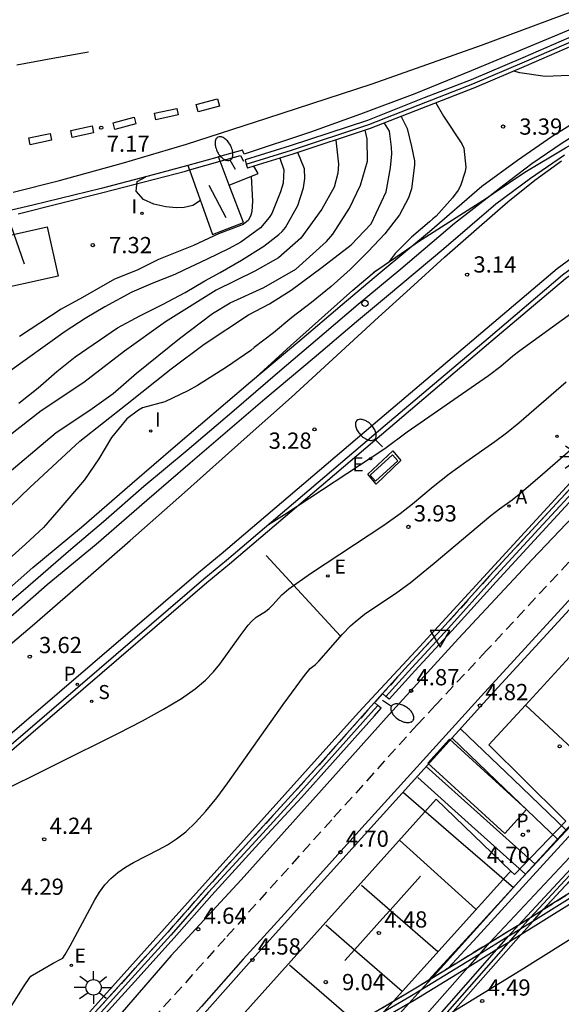
# Model space of a CAD drawing. Units: millimetres. Extents: x 583443 to 583796, y 4796039 to 4796291.
# Drawn here: x 583655 to 583680, y 4796099 to 4796145 of the extents above; entities that cross this region are included whole.
import ezdxf

# ---------------------------------------------------------------- set-up
doc = ezdxf.new("R2010")
doc.units = ezdxf.units.MM
doc.linetypes.add('TRAZOS_NORMALES', pattern=[0.75, 0.5, -0.25])
for name, color, linetype in [('020104', 34, 'Continuous'), ('020204', 9, 'Continuous'), ('020308', 9, 'Continuous'), ('060106', 9, 'BARANDILLA'), ('060108', 9, 'Continuous'), ('060111', 9, 'Continuous'), ('060112', 1, 'TRAZOS_NORMALES'), ('060113', 4, 'Continuous'), ('060119', 9, 'Continuous'), ('060124', 9, 'Continuous'), ('060125', 1, 'Continuous'), ('070105', 6, 'Continuous'), ('070117', 9, 'Continuous'), ('080135', 9, 'TRAZOS_NORMALES'), ('090103', 9, 'Continuous'), ('090109', 9, 'Continuous'), ('100105', 3, 'Continuous'), ('100116', 71, 'Continuous'), ('100118', 9, 'Continuous'), ('200205', 4, 'Continuous'), ('200305', 4, 'Continuous'), ('210201', 9, 'Continuous'), ('210204', 9, 'Continuous'), ('210205', 4, 'Continuous'), ('210301', 9, 'Continuous'), ('210304', 9, 'Continuous'), ('210305', 4, 'Continuous'), ('220101', 1, 'Continuous'), ('220205', 1, 'Continuous'), ('220207', 9, 'Continuous'), ('220305', 1, 'Continuous'), ('220307', 9, 'Continuous'), ('250202', 9, 'Continuous'), ('250206', 9, 'Continuous'), ('260101', 9, 'Continuous'), ('260202', 9, 'Continuous'), ('260205', 9, 'Continuous'), ('270204', 9, 'Continuous'), ('270304', 9, 'Continuous')]:
    doc.layers.add(name, color=color, linetype=linetype)
doc.layers.add('020105', color=24, linetype='Continuous', lineweight=30)
doc.styles.add('ARIAL', font='ARIAL.TTF', dxfattribs={"height": 1})
doc.styles.add('ROMANS', font='romans__.ttf', dxfattribs={"height": 1})
doc.linetypes.add('BARANDILLA', pattern='A,1,[201,DONOSTI.shx,S=0.1,R=0,X=0,Y=0],1', length=2)

# ---------------------------------------------------------------- blocks, each defined once
blk = doc.blocks.new('REIND')
blk.add_circle((0, 0), 0.055)
blk = doc.blocks.new('ABAS')
blk.add_circle((0, 0), 0.055)
blk = doc.blocks.new('REGALU')
blk.add_circle((0, 0), 0.055)
blk = doc.blocks.new('SANEA')
blk.add_circle((0, 0), 0.055)
blk = doc.blocks.new('PLUVI3')
blk.add_circle((0, 0), 0.055)
blk = doc.blocks.new('SETRA')
at = {"linetype": 'Continuous'}
blk.add_lwpolyline([(0.451, 0.26), (-0.45, 0.26), (-0.001, -0.52)], close=True, dxfattribs=at)
blk = doc.blocks.new('HUEPIV')
blk.add_circle((0, 0), 0.145)
blk = doc.blocks.new('FAREDI')
blk.add_line((0, 0), (0.5, 0))
blk.add_lwpolyline([(0.5, 0, 0.159986), (0.538, -0.117, 0.106322), (0.675, -0.238, 0.071006), (0.858, -0.309, 0.057309), (1.099, -0.337, 0.057309), (1.339, -0.309, 0.071006), (1.522, -0.238, 0.106322), (1.659, -0.117, 0.159986), (1.697, 0, 0.159986), (1.659, 0.117, 0.106322), (1.522, 0.238, 0.071006), (1.339, 0.309, 0.057309), (1.099, 0.337, 0.057309), (0.858, 0.309, 0.071006), (0.675, 0.238, 0.106322), (0.538, 0.117, 0.159986)], format="xyb", close=True)
blk = doc.blocks.new('COTAPU')
blk.add_circle((0, 0), 0.075)
blk = doc.blocks.new('REGELE')
blk.add_circle((0, 0), 0.055)
blk = doc.blocks.new('FAROLA')
for p, q in [((-0.63, 0.51), (-0.255, 0.245)), ((0, 0.355), (0, 0.755)), ((0.605, 0.49), (0.276, 0.223)), ((-0.355, 0), (-0.895, 0)), ((0.355, 0), (0.855, 0)), ((-0.65, -0.52), (-0.255, -0.24)), ((0, -0.355), (0, -0.755)), ((0.585, -0.52), (0.256, -0.246))]:
    blk.add_line(p, q)
blk.add_circle((0, 0), 0.355)
blk = doc.blocks.new('PLUVI1')
blk.add_circle((0, 0), 0.055)

msp = doc.modelspace()

# ---------------------------------------------------------------- linework, layer by layer
at = {"layer": '020104', "flags": 128}
for points, elevation in [([(583693.528, 4796149.067), (583693.203, 4796148.617), (583692.441, 4796147.784), (583692.082, 4796147.477), (583691.716, 4796147.203), (583690.796, 4796146.574), (583690.397, 4796146.318), (583688.348, 4796145.182), (583687.295, 4796144.631), (583686.243, 4796144.19), (583685.192, 4796143.782), (583684.073, 4796143.392), (583681.422, 4796142.568), (583680.321, 4796142.254), (583680.093, 4796142.223), (583678.987, 4796142.187), (583677.826, 4796142.355), (583677.54, 4796142.435)], 3.5), ([(583673.935, 4796140.968), (583674.299, 4796140.345), (583675.141, 4796139.069), (583675.231, 4796138.865), (583675.329, 4796137.995), (583675.293, 4796137.793), (583675.081, 4796137.13), (583674.969, 4796136.937), (583674.711, 4796136.578), (583673.957, 4796135.736), (583673.795, 4796135.612), (583673.65, 4796135.47), (583672.814, 4796134.765), (583672.062, 4796134.007), (583671.788, 4796133.632)], 3.5), ([(583672.341, 4796140.341), (583672.621, 4796139.786), (583672.821, 4796138.948), (583672.955, 4796138.289), (583672.961, 4796138.086), (583672.819, 4796137), (583672.678, 4796136.572), (583672.254, 4796135.784), (583671.576, 4796134.916), (583670.814, 4796134.1), (583669.985, 4796133.268), (583669.107, 4796132.487), (583668.194, 4796131.74), (583667.29, 4796131.044), (583666.437, 4796130.338), (583665.551, 4796129.667), (583665.389, 4796129.526), (583664.274, 4796128.748), (583662.921, 4796127.906), (583662.479, 4796127.659), (583661.426, 4796127.158), (583660.393, 4796126.877), (583660.206, 4796126.761), (583659.67, 4796126.364), (583658.958, 4796125.513), (583658.363, 4796124.526), (583657.7, 4796123.556), (583656.526, 4796122.163), (583655.806, 4796121.348), (583654.986, 4796120.583), (583652.672, 4796118.522)], 4), ([(583653.46, 4796121.541), (583655.178, 4796123.196), (583657.485, 4796125.341), (583659.68, 4796127.066), (583661.705, 4796128.683), (583663.235, 4796129.818), (583665.281, 4796131.174), (583666.25, 4796131.683), (583667.254, 4796132.311), (583668.689, 4796133.367), (583670.023, 4796134.399), (583670.947, 4796135.374), (583671.65, 4796136.849), (583671.843, 4796137.959), (583671.902, 4796138.617), (583671.893, 4796138.92), (583671.798, 4796139.664), (583671.564, 4796140.033)], 4.5), ([(583669.312, 4796139.248), (583669.446, 4796138.127), (583669.415, 4796137.722), (583669.246, 4796137.067), (583668.676, 4796136.054), (583667.709, 4796134.708), (583666.675, 4796133.808), (583665.579, 4796133.19), (583663.783, 4796132.307), (583661.453, 4796130.85), (583659.561, 4796129.492), (583657.678, 4796128.046), (583655.703, 4796126.74), (583649.493, 4796121.899)], 5.5), ([(583654.676, 4796127.089), (583655.563, 4796127.803), (583656.425, 4796128.559), (583657.277, 4796129.239), (583659.235, 4796130.57), (583660.264, 4796131.13), (583661.317, 4796131.647), (583662.353, 4796132.198), (583663.263, 4796132.743), (583663.968, 4796133.121), (583664.963, 4796133.698), (583665.992, 4796134.342), (583666.691, 4796134.881), (583666.836, 4796135.023), (583666.999, 4796135.214), (583667.57, 4796136.219), (583667.825, 4796137.042), (583667.882, 4796137.463), (583667.879, 4796137.91), (583667.566, 4796138.672)], 6), ([(583666.738, 4796138.412), (583666.914, 4796137.873), (583666.88, 4796137.249), (583666.765, 4796136.854), (583666.363, 4796135.856), (583666.243, 4796135.672), (583665.832, 4796135.188), (583664.937, 4796134.525), (583664.359, 4796134.221), (583663.374, 4796133.737), (583662.296, 4796133.228), (583661.88, 4796133.04), (583660.863, 4796132.64), (583659.895, 4796132.215), (583658.646, 4796131.548), (583657.745, 4796131.004), (583656.818, 4796130.409), (583654.143, 4796128.488)], 6.5), ([(583665.406, 4796137.574), (583665.467, 4796136.429), (583665.437, 4796135.952), (583665.391, 4796135.769), (583665.283, 4796135.538), (583665.039, 4796135.342), (583663.893, 4796134.919), (583662.747, 4796134.378), (583661.127, 4796133.733), (583660.134, 4796133.24), (583659.09, 4796132.824), (583657.62, 4796131.967), (583656.634, 4796131.432), (583654.702, 4796130.176)], 7), ([(583665.632, 4796128.29), (583667.218, 4796129.743), (583670.105, 4796132.304), (583671.199, 4796133.228)], 3.5), ([(583680.23, 4796131.247), (583677.825, 4796129.515), (583677.499, 4796129.259), (583676.94, 4796128.781), (583676.375, 4796128.351), (583672.613, 4796125.746), (583671.581, 4796124.978), (583666.946, 4796121.94), (583666.202, 4796121.465), (583666.19, 4796121.466), (583666.237, 4796121.517)], 3.5), ([(583653.443, 4796108.956), (583659.283, 4796111.846), (583660.381, 4796112.415), (583661.36, 4796112.953), (583662.183, 4796113.449), (583662.823, 4796113.897), (583663.305, 4796114.303), (583663.67, 4796114.678), (583663.955, 4796115.032), (583664.894, 4796116.348), (583665.272, 4796116.839), (583665.419, 4796117.007), (583665.645, 4796117.212), (583666.069, 4796117.475), (583666.234, 4796117.601), (583666.398, 4796117.759), (583666.825, 4796118.234), (583667.148, 4796118.512), (583668.148, 4796119.216), (583671.543, 4796121.458), (583672.29, 4796121.991), (583672.864, 4796122.439), (583673.819, 4796123.239), (583674.548, 4796123.822), (583675.325, 4796124.384), (583676.664, 4796125.314), (583677.212, 4796125.725), (583677.773, 4796126.184), (583679.963, 4796128.074)], 4), ([(583654.321, 4796099.219), (583654.916, 4796100.176), (583655.177, 4796100.556), (583655.233, 4796100.618), (583655.298, 4796100.661), (583656.254, 4796101.22), (583656.62, 4796101.402), (583656.702, 4796101.46), (583656.817, 4796101.623), (583657.041, 4796102.018), (583658.178, 4796104.141), (583658.403, 4796104.5), (583658.651, 4796104.835), (583658.931, 4796105.141), (583659.248, 4796105.412), (583659.596, 4796105.653), (583659.967, 4796105.872), (583661.146, 4796106.471), (583661.549, 4796106.693), (583661.962, 4796106.959), (583662.392, 4796107.292), (583662.843, 4796107.716), (583663.319, 4796108.244), (583663.817, 4796108.861), (583664.331, 4796109.546), (583666.889, 4796113.165), (583667.869, 4796114.518), (583668.13, 4796114.836), (583668.376, 4796115.019), (583668.54, 4796115.18), (583669.632, 4796116.426), (583670.003, 4796116.81), (583670.205, 4796116.994), (583670.649, 4796117.341), (583672.145, 4796118.348), (583672.748, 4796118.793), (583673.859, 4796119.695), (583676.484, 4796121.897), (583676.888, 4796122.217), (583677.46, 4796122.626), (583677.797, 4796122.891), (583678.75, 4796123.703), (583682.545, 4796127.011)], 4.5)]:
    msp.add_lwpolyline(points, dxfattribs=dict(at, elevation=elevation))
at = {"layer": '020105', "flags": 128}
for points, elevation in [([(583645.971, 4796117.653), (583646.484, 4796117.997), (583648.218, 4796119.315), (583650.1, 4796120.647), (583652.399, 4796122.505), (583653.711, 4796123.483), (583656.394, 4796125.732), (583657.948, 4796126.773), (583659.038, 4796127.543), (583660.113, 4796128.473), (583662.092, 4796130.075), (583663.626, 4796131.235), (583664.442, 4796131.721), (583665.991, 4796132.442), (583667.474, 4796133.283), (583668.883, 4796134.563), (583669.183, 4796134.905), (583669.945, 4796136.096), (583670.466, 4796137.161), (583670.781, 4796138.266), (583670.761, 4796139.303), (583670.682, 4796139.7)], 5), ([(583663.064, 4796136.457), (583662.713, 4796136.227), (583662.307, 4796136.131), (583661.936, 4796136.111), (583661.464, 4796136.168), (583660.918, 4796136.285), (583660.431, 4796136.494), (583660.099, 4796136.887), (583660.147, 4796137.333), (583660.537, 4796137.548)], 7.5)]:
    msp.add_lwpolyline(points, dxfattribs=dict(at, elevation=elevation))
at = {"layer": '060106'}
for points in [[(583665.183, 4796138.137, 8.501), (583667.278, 4796138.782, 8.562), (583670.845, 4796139.958, 8.614), (583673.48, 4796141, 8.661), (583675.652, 4796141.843, 8.734), (583678.034, 4796142.857, 8.856), (583680.524, 4796143.934, 8.998), (583685.616, 4796146.024, 9.246), (583689.913, 4796147.791, 9.377), (583692.729, 4796148.933, 9.539), (583694.883, 4796149.865, 9.645), (583696.48, 4796150.572, 9.773), (583697.704, 4796151.175, 9.861), (583699.145, 4796151.941, 9.907), (583699.979, 4796152.38, 9.923)], [(583690.643, 4796134.134, 10.146), (583689.729, 4796133.139, 10.123), (583688.293, 4796131.599, 10.076), (583686.864, 4796130.067, 10.065), (583685.06, 4796128.145, 10.044), (583682.468, 4796125.352, 10.047), (583680.832, 4796123.59, 10.005), (583678.703, 4796121.293, 9.996), (583676.569, 4796118.982, 9.968), (583674.521, 4796116.704, 9.961), (583672.824, 4796114.866, 9.975), (583671.632, 4796113.546, 9.978)], [(583678.307, 4796103.335, 9.346), (583678.308, 4796103.336, 9.346), (583693.268, 4796119.432, 9.715), (583697.619, 4796124.07, 9.804)], [(583698.949, 4796116.678, 17.45), (583698.719, 4796116.517, 17.446), (583693.94, 4796113.283, 17.381), (583687.951, 4796109.258, 17.348), (583683.3, 4796106.194, 17.355), (583678.415, 4796103.153, 17.343)], [(583671.254, 4796113.129, 9.984), (583670.947, 4796112.789, 9.984), (583669.013, 4796110.617, 9.991), (583667.577, 4796109.014, 9.99), (583665.616, 4796106.88, 9.989), (583663.436, 4796104.499, 10.006), (583661.697, 4796102.52, 10.016), (583659.875, 4796100.512, 10.018), (583658.198, 4796098.656, 10.006), (583656.511, 4796096.707, 10.048), (583654.996, 4796095.039, 10.111), (583647.735, 4796086.946, 10.044), (583646.098, 4796085.187, 10.016), (583646.098, 4796085.187, 10.016)], [(583677.823, 4796102.784, 9.348), (583678.307, 4796103.335, 9.346)], [(583678.415, 4796103.153, 17.343), (583677.823, 4796102.784, 17.342)], [(583677.823, 4796102.784, 9.348), (583677.28, 4796102.167, 9.351)], [(583677.823, 4796102.784, 17.342), (583677.393, 4796102.517, 17.341), (583677.289, 4796102.453, 17.34)], [(583677.28, 4796102.167, 9.351), (583656.761, 4796078.846, 9.466)], [(583677.289, 4796102.453, 17.34), (583675.936, 4796101.623, 17.335)], [(583675.936, 4796101.623, 17.335), (583673.249, 4796099.976, 17.325)], [(583673.249, 4796099.976, 17.325), (583672.737, 4796099.662, 17.324), (583671.519, 4796098.953, 17.322)]]:
    msp.add_polyline3d(points, dxfattribs=at)
at = {"layer": '060108'}
for points in [[(583699.053, 4796152.477, 9.176), (583698.045, 4796151.968, 9.153), (583695.912, 4796150.932, 9.032), (583693.98, 4796150.091, 8.91), (583690.876, 4796148.785, 8.788), (583687.349, 4796147.348, 8.608), (583684.102, 4796145.988, 8.484), (583681.748, 4796145.016, 8.378), (583677.946, 4796143.435, 8.17), (583675.571, 4796142.444, 8.089), (583672.972, 4796141.385, 7.962), (583670.461, 4796140.441, 7.864), (583668.149, 4796139.61, 7.797), (583665.084, 4796138.588, 7.604)], [(583709.437, 4796149.184, 9.736), (583705.51, 4796145.041, 9.63), (583699.899, 4796139.209, 9.51), (583699.562, 4796138.859, 9.502), (583699.512, 4796138.807, 9.501), (583699.209, 4796138.492, 9.495), (583698.98, 4796138.249, 9.492), (583695.543, 4796134.597, 9.447), (583694.872, 4796133.884, 9.438), (583694.16, 4796133.127, 9.429), (583693.069, 4796131.959, 9.414), (583688.857, 4796127.448, 9.357), (583681.924, 4796119.984, 9.27), (583676.04, 4796113.563, 9.262), (583670.383, 4796107.318, 9.234), (583667.098, 4796103.678, 9.284), (583665.045, 4796101.402, 9.278), (583663.107, 4796099.22, 9.283), (583660.733, 4796096.579, 9.313), (583658.718, 4796094.303, 9.37), (583657.078, 4796092.481, 9.36), (583655.441, 4796090.614, 9.369), (583654.436, 4796089.501, 9.476)], [(583702.542, 4796145.43, 9.672), (583697.839, 4796140.598, 9.612), (583696.838, 4796139.524, 9.59), (583696.804, 4796139.488, 9.589), (583696.474, 4796139.133, 9.582), (583696.291, 4796138.938, 9.578), (583693.514, 4796135.958, 9.518), (583692.12, 4796134.491, 9.486), (583689.571, 4796131.805, 9.429), (583685.648, 4796127.647, 9.381), (583681.856, 4796123.502, 9.324), (583678.396, 4796119.864, 9.376), (583674.987, 4796116.215, 9.412), (583671.777, 4796112.711, 9.424), (583668.664, 4796109.216, 9.407), (583664.938, 4796105.07, 9.419), (583661.713, 4796101.576, 9.405), (583659.448, 4796098.966, 9.41)], [(583672.829, 4796134.346, 3.35), (583673.645, 4796135.029, 3.34), (583676.072, 4796137.112, 3.3), (583677.717, 4796138.323, 3.228), (583679.319, 4796139.43, 3.198), (583680.7, 4796140.294, 3.157), (583681.756, 4796140.88, 3.094), (583683.405, 4796141.716, 3.058), (583684.952, 4796142.397, 3.038), (583686.739, 4796143.052, 3.023), (583688.503, 4796143.548, 3.021), (583690.228, 4796143.947, 3.019), (583691.466, 4796144.181, 3.013), (583693.244, 4796144.526, 3.02), (583694.579, 4796144.62, 3.021), (583695.606, 4796144.681, 2.998), (583696.875, 4796144.695, 2.956), (583698.347, 4796144.699, 2.882)], [(583676.413, 4796102.164, 9.048), (583680.114, 4796106.109, 9.083), (583682.966, 4796109.272, 9.091), (583685.763, 4796112.325, 9.127), (583688.873, 4796115.754, 9.194), (583692.056, 4796119.178, 9.231), (583695.42, 4796122.767, 9.248), (583696.655, 4796124.079, 9.265), (583696.978, 4796124.421, 9.269), (583697.1, 4796124.552, 9.271), (583697.221, 4796124.679, 9.272), (583698.127, 4796125.641, 9.285), (583699.76, 4796127.365, 9.328), (583701.887, 4796129.609, 9.384), (583704.754, 4796132.697, 9.427), (583705.08, 4796133.048, 9.432), (583707.119, 4796135.181, 9.46), (583707.857, 4796135.953, 9.471), (583707.948, 4796136.049, 9.472), (583708, 4796136.103, 9.473), (583708.235, 4796136.349, 9.476), (583708.288, 4796136.405, 9.477), (583709.23, 4796137.391, 9.49), (583712.376, 4796140.659, 9.582)], [(583695.127, 4796139.122, 2.924), (583695.018, 4796139.119, 2.926), (583694.402, 4796139.084, 2.934), (583693.788, 4796139.032, 2.942), (583693.215, 4796138.963, 2.948), (583692.301, 4796138.841, 2.958), (583691.392, 4796138.683, 2.968), (583690.491, 4796138.488, 2.978), (583689.598, 4796138.258, 2.988), (583688.787, 4796138.016, 2.996), (583687.986, 4796137.744, 3.004), (583687.195, 4796137.444, 3.013), (583686.416, 4796137.114, 3.021), (583685.36, 4796136.63, 3.037), (583684.325, 4796136.099, 3.054), (583683.315, 4796135.525, 3.07), (583681.977, 4796134.6, 3.092), (583679.794, 4796132.999, 3.152), (583676.358, 4796130.086, 3.227), (583671.606, 4796126.064, 3.345), (583664.275, 4796119.824, 3.553), (583663.225, 4796118.965, 3.587), (583650.239, 4796107.808, 3.966)], [(583652.312, 4796116.856, 3.791), (583655.316, 4796119.496, 3.728), (583657.575, 4796121.367, 3.671), (583659.914, 4796123.396, 3.573), (583661.913, 4796125.121, 3.511), (583665.375, 4796128.074, 3.468), (583667.655, 4796129.99, 3.456), (583669.606, 4796131.648, 3.4), (583671.093, 4796132.893, 3.372), (583672.829, 4796134.346, 3.35)], [(583679.739, 4796107.985, 4.701), (583676.395, 4796111.308, 4.815), (583678.081, 4796113.144, 4.788), (583679.774, 4796114.988, 4.762), (583681.468, 4796116.831, 4.735), (583687.668, 4796123.582, 4.638)], [(583658.796, 4796091.901, 4.411), (583662.302, 4796095.809, 4.456), (583673.956, 4796108.791, 4.77), (583677.402, 4796105.477, 4.644)], [(583677.402, 4796105.477, 4.644), (583677.575, 4796105.311, 4.638), (583679.942, 4796107.783, 4.694), (583679.739, 4796107.985, 4.701)], [(583676.411, 4796102.163, 9.048), (583675.936, 4796101.623, 9.051), (583675.398, 4796101.014, 9.055), (583654.973, 4796077.872, 9.199), (583654.905, 4796077.796, 9.2), (583654.483, 4796077.317, 9.203), (583654.334, 4796077.144, 9.208), (583654.086, 4796076.857, 9.217), (583653.689, 4796076.397, 9.232)]]:
    msp.add_polyline3d(points, dxfattribs=at)
at = {"layer": '060111'}
for points in [[(583665.084, 4796138.588, 7.604), (583665, 4796138.777, 7.603), (583663.9, 4796138.466, 7.534)], [(583663.9, 4796138.466, 7.534), (583663.82, 4796138.443, 7.589), (583662.483, 4796138.077, 7.54)], [(583662.483, 4796138.077, 7.54), (583660.874, 4796137.636, 7.482), (583658.479, 4796137.01, 7.376), (583655.321, 4796136.241, 7.24), (583652.403, 4796135.556, 7.134), (583649.714, 4796134.984, 7.116), (583646.02, 4796134.314, 7.055), (583643.192, 4796133.922, 6.878), (583640.253, 4796133.623, 6.822), (583635.922, 4796133.387, 6.708), (583633.057, 4796133.193, 6.623), (583629.968, 4796133.047, 6.535), (583626.349, 4796133.025, 6.383), (583622.969, 4796133.035, 6.189), (583619.813, 4796133.118, 6.137), (583615.195, 4796133.495, 6.045), (583610.373, 4796134.021, 5.98), (583606.675, 4796134.558, 5.799), (583603.216, 4796135.162, 5.732), (583599.173, 4796135.916, 5.717), (583594.217, 4796137.115, 5.666)]]:
    msp.add_polyline3d(points, dxfattribs=at)
at = {"layer": '060112'}
msp.add_polyline3d([(583693.069, 4796131.959, 4.125), (583692.907, 4796131.991, 4.131), (583692.679, 4796132.014, 4.139), (583692.451, 4796132.017, 4.147), (583692.214, 4796132, 4.156), (583691.981, 4796131.96, 4.164), (583691.751, 4796131.9, 4.173), (583691.528, 4796131.819, 4.182), (583691.314, 4796131.718, 4.19), (583691.109, 4796131.598, 4.199), (583690.917, 4796131.459, 4.208), (583685.186, 4796125.237, 4.577), (583676.283, 4796115.66, 4.8), (583673.925, 4796113.141, 4.844), (583673.08, 4796112.238, 4.833), (583669.13, 4796107.849, 4.738), (583664.206, 4796102.365, 4.608), (583659.588, 4796097.233, 4.494), (583651.116, 4796087.771, 4.416)], dxfattribs=at)
at = {"layer": '060113'}
for points in [[(583698.308, 4796144.208, 2.67), (583697.314, 4796144.194, 2.659), (583696.17, 4796144.179, 2.688), (583695.101, 4796144.175, 2.774), (583693.91, 4796144.062, 2.81), (583692.174, 4796143.849, 2.83), (583690.242, 4796143.514, 2.85), (583689.113, 4796143.218, 2.874), (583687.591, 4796142.843, 2.899), (583685.98, 4796142.321, 2.913), (583684.417, 4796141.719, 2.918), (583683.081, 4796141.049, 2.942), (583681.894, 4796140.43, 2.94), (583680.691, 4796139.667, 2.959), (583679.77, 4796139.095, 3.002), (583678.378, 4796138.148, 3.011), (583677.087, 4796137.155, 3.037), (583676.593, 4796136.773, 3.046)], [(583650.004, 4796108.158, 3.85), (583662.972, 4796119.275, 3.489), (583664.022, 4796120.134, 3.455), (583671.353, 4796126.374, 3.247), (583676.105, 4796130.395, 3.129), (583679.55, 4796133.316, 3.054), (583681.745, 4796134.926, 2.994), (583683.102, 4796135.864, 2.971), (583684.135, 4796136.452, 2.955), (583685.185, 4796136.99, 2.938), (583686.255, 4796137.481, 2.922), (583687.046, 4796137.815, 2.914), (583687.851, 4796138.121, 2.906), (583688.666, 4796138.398, 2.897), (583689.491, 4796138.644, 2.889), (583690.399, 4796138.878, 2.879), (583691.316, 4796139.076, 2.869), (583692.24, 4796139.237, 2.859), (583693.162, 4796139.36, 2.849), (583693.742, 4796139.43, 2.843), (583694.369, 4796139.483, 2.835), (583694.996, 4796139.518, 2.827), (583695.516, 4796139.534, 2.82)], [(583652.985, 4796116.074, 3.767), (583655.986, 4796118.71, 3.704), (583658.242, 4796120.579, 3.647), (583660.589, 4796122.615, 3.549), (583662.585, 4796124.337, 3.487), (583666.041, 4796127.286, 3.444), (583668.321, 4796129.201, 3.433), (583670.271, 4796130.859, 3.377), (583671.755, 4796132.101, 3.349), (583674.312, 4796134.241, 3.316), (583676.715, 4796136.303, 3.277), (583678.316, 4796137.482, 3.206), (583679.886, 4796138.567, 3.176)], [(583676.593, 4796136.773, 3.046), (583674.798, 4796135.387, 3.079), (583672.325, 4796133.281, 3.119), (583670.349, 4796131.65, 3.165), (583668.776, 4796130.303, 3.208), (583666.738, 4796128.566, 3.228), (583664.512, 4796126.662, 3.256), (583662.447, 4796124.91, 3.281), (583660.452, 4796123.242, 3.338), (583658.586, 4796121.61, 3.434), (583657.071, 4796120.331, 3.459), (583655.106, 4796118.617, 3.511), (583653.456, 4796117.221, 3.577)], [(583697.868, 4796124.068, 4.328), (583697.619, 4796124.07, 4.33), (583697.393, 4796124.072, 4.333), (583696.655, 4796124.079, 4.34), (583695.362, 4796124.091, 4.353), (583688.831, 4796116.96, 4.46), (583680.354, 4796107.765, 4.599), (583677.755, 4796104.976, 4.546), (583673.75, 4796100.532, 4.436)], [(583677.402, 4796105.477, 4.548), (583677.312, 4796105.381, 4.546), (583671.985, 4796099.469, 4.4)], [(583673.75, 4796100.532, 4.436), (583673.249, 4796099.976, 4.423), (583672.698, 4796099.364, 4.408), (583666.161, 4796092.11, 4.229), (583659.2, 4796084.393, 4.087), (583655.17, 4796079.817, 4.12), (583652.227, 4796076.377, 4.161), (583651.629, 4796075.679, 4.169), (583651.386, 4796075.394, 4.172), (583650.993, 4796074.935, 4.178)], [(583671.985, 4796099.469, 4.4), (583671.519, 4796098.953, 4.388), (583670.997, 4796098.373, 4.373), (583665.715, 4796092.512, 4.229), (583658.752, 4796084.793, 4.087), (583656.799, 4796082.575, 4.103)]]:
    msp.add_polyline3d(points, dxfattribs=at)
at = {"layer": '060119'}
for points in [[(583676.593, 4796136.773, 3.485), (583678.053, 4796137.761, 3.276), (583679.931, 4796138.884, 3.161), (583682.436, 4796140.278, 3.123), (583684.644, 4796141.343, 3.059), (583685.336, 4796141.623, 3.06), (583687.142, 4796142.271, 3.055), (583688.982, 4796142.836, 2.983), (583691.09, 4796143.29, 2.992), (583692.977, 4796143.664, 2.973), (583694.564, 4796143.817, 2.934)], [(583662.559, 4796137.865, 8.18), (583663.976, 4796138.266, 8.262)], [(583663.976, 4796138.266, 8.262), (583664.908, 4796138.53, 8.316), (583665.051, 4796138.27, 8.335)], [(583654.639, 4796135.831, 7.943), (583658.549, 4796136.817, 7.984), (583662.379, 4796137.814, 8.17), (583662.559, 4796137.865, 8.18)], [(583672.829, 4796134.346, 3.59), (583673.144, 4796134.562, 3.593), (583676.273, 4796136.557, 3.531), (583676.593, 4796136.773, 3.485)], [(583671.057, 4796133.131, 3.576), (583672.829, 4796134.346, 3.59)]]:
    msp.add_polyline3d(points, dxfattribs=at)
at = {"layer": '060124'}
for points in [[(583663.976, 4796138.266, 7.532), (583663.9, 4796138.466, 7.534)], [(583664.395, 4796137.165, 7.518), (583663.976, 4796138.266, 7.532)], [(583662.483, 4796138.077, 7.512), (583662.559, 4796137.865, 7.512)], [(583662.559, 4796137.865, 7.512), (583663.627, 4796134.888, 7.512), (583665.056, 4796135.432, 7.498), (583664.395, 4796137.165, 7.518)], [(583664.395, 4796137.165, 7.447), (583665.725, 4796137.703, 7.355), (583665.534, 4796138.041, 7.358)]]:
    msp.add_polyline3d(points, dxfattribs=at)
at = {"layer": '060125'}
for points in [[(583698.885, 4796151.582, 9.894), (583697.792, 4796151.002, 9.859), (583696.562, 4796150.396, 9.771), (583694.961, 4796149.687, 9.644), (583692.805, 4796148.754, 9.538), (583689.986, 4796147.611, 9.376), (583685.69, 4796145.844, 9.245), (583680.599, 4796143.754, 8.997), (583678.111, 4796142.678, 8.855), (583675.726, 4796141.662, 8.733), (583673.551, 4796140.819, 8.66), (583670.911, 4796139.775, 8.613), (583667.338, 4796138.597, 8.561), (583665.534, 4796138.041, 8.509)], [(583665.534, 4796138.041, 8.509), (583665.241, 4796137.951, 8.501)], [(583690.164, 4796133.903, 10.098), (583689.585, 4796133.273, 10.083), (583688.15, 4796131.733, 10.036), (583686.721, 4796130.201, 10.025), (583684.916, 4796128.279, 10.004), (583682.324, 4796125.486, 10.007), (583680.688, 4796123.724, 9.965), (583678.559, 4796121.427, 9.956), (583676.424, 4796119.114, 9.928), (583674.376, 4796116.836, 9.921), (583672.679, 4796114.998, 9.935), (583671.482, 4796113.674, 9.94)], [(583697.868, 4796124.068, 9.806), (583693.403, 4796119.307, 9.714), (583678.903, 4796103.706, 9.356)], [(583698.79, 4796116.825, 17.436), (583698.599, 4796116.691, 17.433), (583693.822, 4796113.459, 17.368), (583687.834, 4796109.434, 17.335), (583683.186, 4796106.372, 17.342), (583678.903, 4796103.706, 9.356)], [(583671.482, 4796113.674, 9.94), (583671.107, 4796113.259, 9.942)], [(583671.107, 4796113.259, 9.942), (583670.801, 4796112.92, 9.944), (583668.866, 4796110.748, 9.951), (583667.431, 4796109.146, 9.95), (583665.471, 4796107.013, 9.949), (583663.29, 4796104.63, 9.966), (583661.55, 4796102.651, 9.976), (583659.729, 4796100.644, 9.978), (583658.051, 4796098.786, 9.966), (583656.363, 4796096.837, 10.008), (583654.85, 4796095.17, 10.071), (583647.59, 4796087.079, 10.004), (583645.589, 4796084.928, 9.969)], [(583677.769, 4796103, 14.93), (583678.307, 4796103.335, 12.286), (583678.903, 4796103.706, 9.356)], [(583678.415, 4796103.153, 9.361), (583678.903, 4796103.706, 9.356)], [(583677.864, 4796102.528, 9.367), (583678.415, 4796103.153, 9.361)], [(583676.413, 4796102.164, 17.324), (583677.282, 4796102.697, 17.328), (583677.769, 4796103, 14.93)], [(583654.436, 4796089.501, 17.254), (583658.796, 4796091.901, 17.289), (583660.122, 4796092.63, 17.3), (583665.658, 4796095.783, 17.304), (583671.985, 4796099.469, 17.31), (583672.628, 4796099.844, 17.311), (583673.75, 4796100.532, 17.315), (583676.413, 4796102.164, 17.324)], [(583657.14, 4796079.052, 9.589), (583677.864, 4796102.528, 9.367)]]:
    msp.add_polyline3d(points, dxfattribs=at)
at = {"layer": '070105'}
for points in [[(583699.232, 4796152.219, 9.908), (583699.049, 4796152.123, 9.905), (583697.61, 4796151.358, 9.859), (583696.393, 4796150.758, 9.771), (583694.801, 4796150.053, 9.644), (583692.65, 4796149.123, 9.538), (583689.835, 4796147.981, 9.376), (583685.538, 4796146.214, 9.245), (583680.444, 4796144.123, 8.997), (583677.953, 4796143.046, 8.855), (583675.575, 4796142.033, 8.733), (583673.405, 4796141.191, 8.66), (583670.775, 4796140.151, 8.613), (583667.216, 4796138.978, 8.561), (583665.123, 4796138.333, 8.501), (583665.183, 4796138.137, 7.01)], [(583677.769, 4796103, 9.524), (583693.147, 4796119.546, 9.714), (583697.393, 4796124.072, 9.801), (583697.715, 4796124.415, 9.808), (583697.835, 4796124.543, 9.81), (583697.957, 4796124.672, 9.813), (583698.34, 4796125.08, 9.821), (583700.507, 4796127.362, 9.838), (583703.136, 4796130.129, 9.859), (583705.172, 4796132.293, 9.895), (583707.208, 4796134.457, 9.931), (583707.317, 4796134.571, 9.934), (583708.374, 4796135.675, 9.963), (583708.465, 4796135.771, 9.966), (583708.517, 4796135.825, 9.967), (583708.751, 4796136.069, 9.974), (583708.805, 4796136.127, 9.975), (583711.639, 4796139.09, 10.055), (583716.365, 4796143.987, 10.154), (583716.558, 4796144.188, 10.158), (583717.687, 4796145.359, 10.194)], [(583694.577, 4796138.552, 10.151), (583694.732, 4796138.425, 10.151), (583694.887, 4796138.297, 10.138), (583693.792, 4796137.179, 10.129), (583691.595, 4796134.867, 10.127), (583691.06, 4796134.286, 10.113), (583689.879, 4796133.001, 10.083), (583688.443, 4796131.46, 10.036), (583687.013, 4796129.928, 10.025), (583685.208, 4796128.006, 10.004), (583682.617, 4796125.214, 10.007), (583680.981, 4796123.452, 9.965), (583678.853, 4796121.155, 9.956), (583676.72, 4796118.845, 9.928), (583674.672, 4796116.567, 9.921), (583672.974, 4796114.728, 9.935), (583671.787, 4796113.415, 9.938), (583671.634, 4796113.544, 9.991), (583671.482, 4796113.674, 9.991)], [(583665.183, 4796138.137, 7.01), (583665.241, 4796137.951, 7.01)], [(583646.632, 4796085.462, 9.982), (583647.885, 4796086.809, 10.004), (583655.147, 4796094.902, 10.071), (583656.662, 4796096.572, 10.008), (583658.351, 4796098.521, 9.966), (583660.026, 4796100.376, 9.978), (583661.848, 4796102.385, 9.976), (583663.588, 4796104.363, 9.966), (583665.766, 4796106.743, 9.949), (583667.727, 4796108.877, 9.95), (583669.164, 4796110.482, 9.951), (583671.099, 4796112.653, 9.944), (583671.407, 4796112.995, 9.943), (583671.254, 4796113.129, 9.91), (583671.107, 4796113.259, 9.91)], [(583683.429, 4796105.993, 17.342), (583677.864, 4796102.528, 17.328), (583677.519, 4796102.314, 17.328), (583677.28, 4796102.167, 17.327), (583676.756, 4796101.846, 17.325), (583675.398, 4796101.014, 17.32), (583672.859, 4796099.458, 17.311), (583672.698, 4796099.364, 17.31), (583670.997, 4796098.373, 17.309)], [(583655.072, 4796077.148, 9.622), (583655.492, 4796077.626, 9.62), (583655.754, 4796077.925, 9.619), (583656.03, 4796078.239, 9.618), (583656.381, 4796078.639, 9.616), (583676.756, 4796101.846, 9.528), (583677.289, 4796102.453, 9.526), (583677.769, 4796103, 9.524)]]:
    msp.add_polyline3d(points, dxfattribs=at)
at = {"layer": '070117'}
msp.add_polyline3d([(583674.57, 4796111.575, 4.849), (583678.126, 4796108.327, 4.761), (583677.127, 4796107.214, 4.72), (583673.571, 4796110.462, 4.761)], close=True, dxfattribs=at)
at = {"layer": '080135'}
for points in [[(583690.164, 4796133.903, 10.098), (583689.585, 4796133.273, 10.083), (583688.15, 4796131.733, 10.036), (583686.721, 4796130.201, 10.025), (583684.916, 4796128.279, 10.004), (583682.324, 4796125.486, 10.007), (583680.688, 4796123.724, 9.965), (583678.559, 4796121.427, 9.956), (583676.424, 4796119.114, 9.928), (583674.376, 4796116.836, 9.921), (583672.679, 4796114.998, 9.935), (583671.482, 4796113.674, 9.94), (583671.107, 4796113.259, 9.942), (583670.801, 4796112.92, 9.944), (583668.866, 4796110.748, 9.951), (583667.431, 4796109.146, 9.95), (583665.471, 4796107.013, 9.949), (583663.29, 4796104.63, 9.966), (583661.55, 4796102.651, 9.976), (583659.729, 4796100.644, 9.978), (583658.051, 4796098.786, 9.966), (583656.363, 4796096.837, 10.008), (583654.85, 4796095.17, 10.071), (583647.59, 4796087.079, 10.004)], [(583678.903, 4796103.706, 9.356), (583693.403, 4796119.307, 9.714), (583697.868, 4796124.068, 9.806)], [(583678.903, 4796103.706, 9.356), (583683.186, 4796106.372, 17.342), (583687.834, 4796109.434, 17.335), (583693.822, 4796113.459, 17.368), (583698.599, 4796116.691, 17.433), (583698.79, 4796116.825, 17.436)], [(583677.769, 4796103, 14.93), (583678.307, 4796103.335, 12.286), (583678.903, 4796103.706, 9.356)], [(583676.411, 4796102.163, 17.324), (583677.282, 4796102.697, 17.328), (583677.769, 4796103, 14.93)], [(583673.75, 4796100.532, 17.315), (583676.411, 4796102.163, 17.324)], [(583671.985, 4796099.469, 17.31), (583672.628, 4796099.844, 17.311), (583673.75, 4796100.532, 17.315)], [(583658.796, 4796091.901, 17.289), (583660.122, 4796092.63, 17.3), (583665.658, 4796095.783, 17.304), (583671.985, 4796099.469, 17.31)]]:
    msp.add_polyline3d(points, dxfattribs=at)
at = {"layer": '090103'}
for points in [[(583675.1, 4796112.031, 9.134), (583677.524, 4796109.703, 9.067), (583679.949, 4796107.375, 9)], [(583674.699, 4796111.61, 9.142), (583677.128, 4796109.278, 9.075), (583679.556, 4796106.946, 9.008)], [(583673.49, 4796110.304, 9.086), (583676.002, 4796108.055, 9.071), (583678.513, 4796105.806, 9.056)], [(583673.103, 4796109.792, 9.111), (583675.593, 4796107.562, 9.096), (583678.083, 4796105.333, 9.082)], [(583672.445, 4796109.103, 9.105), (583674.984, 4796106.911, 9.058), (583677.522, 4796104.718, 9.011)]]:
    msp.add_polyline3d(points, dxfattribs=at)
at = {"layer": '090109'}
for points in [[(583652.596, 4796140.158, 14.554), (583654.913, 4796133.521, 14.486)], [(583664.245, 4796135.648, 7.587), (583663.46, 4796137.149, 7.6)], [(583669.541, 4796116.333, 4.087), (583666.098, 4796120.057, 3.534)]]:
    msp.add_polyline3d(points, dxfattribs=at)
at = {"layer": '100105'}
msp.add_polyline3d([(583650.373, 4796107.66, 3.966), (583663.356, 4796118.814, 3.587), (583664.402, 4796119.67, 3.553), (583671.736, 4796125.912, 3.345), (583676.487, 4796129.933, 3.227), (583679.924, 4796132.846, 3.152), (583682.093, 4796134.437, 3.092), (583683.429, 4796135.36, 3.07), (583684.421, 4796135.923, 3.054), (583685.447, 4796136.45, 3.037), (583686.497, 4796136.931, 3.021), (583687.27, 4796137.258, 3.013), (583688.054, 4796137.556, 3.004), (583688.848, 4796137.826, 2.996), (583689.652, 4796138.066, 2.988), (583690.537, 4796138.294, 2.978), (583691.431, 4796138.486, 2.968), (583692.331, 4796138.643, 2.958), (583693.241, 4796138.765, 2.948), (583693.808, 4796138.833, 2.942), (583694.416, 4796138.884, 2.934), (583694.93, 4796138.914, 2.927)], dxfattribs=at)
at = {"layer": '100116'}
msp.add_polyline3d([(583690.164, 4796133.903, 4.17), (583690.163, 4796133.902, 4.17), (583689.99, 4796133.802, 4.172), (583689.821, 4796133.694, 4.175), (583689.657, 4796133.58, 4.178), (583689.498, 4796133.458, 4.18), (583689.344, 4796133.331, 4.183), (583689.195, 4796133.197, 4.185), (583689.052, 4796133.056, 4.188), (583683.104, 4796126.631, 4.633), (583678.055, 4796121.131, 4.794), (583673.01, 4796115.658, 4.963), (583670.37, 4796112.796, 4.942), (583662.601, 4796104.168, 4.74), (583658.6, 4796099.701, 4.65), (583649.896, 4796090.004, 4.542), (583648.758, 4796088.72, 4.55), (583647.206, 4796086.962, 4.574), (583645.378, 4796084.823, 4.598)], dxfattribs=at)
at = {"layer": '100118'}
msp.add_polyline3d([(583656.485, 4796132.962, 7.217), (583653.129, 4796132.213, 7.225), (583652.621, 4796134.49, 7.202), (583655.977, 4796135.239, 7.194), (583656.485, 4796132.962, 7.217)], dxfattribs=at)
msp.add_polyline3d([(583671.958, 4796124.897, 3.821), (583672.32, 4796124.449, 3.818), (583671.184, 4796123.353, 3.809), (583670.805, 4796123.818, 3.808)], close=True, dxfattribs=at)
at = {"layer": '220101'}
msp.add_polyline3d([(583671.934, 4796124.709, 3.809), (583672.19, 4796124.433, 3.816), (583671.156, 4796123.494, 3.809), (583670.9, 4796123.77, 3.809)], close=True, dxfattribs=at)
at = {"layer": '260101'}
for points in [[(583654.408, 4796136.843, 7.173), (583656.555, 4796137.373, 7.249), (583659.509, 4796138.196, 7.371), (583662.413, 4796139.058, 7.497), (583666.136, 4796140.255, 7.604), (583671.005, 4796141.847, 7.799), (583676.055, 4796143.636, 8.006), (583681.64, 4796145.717, 8.245), (583684.82, 4796146.97, 8.422), (583686.772, 4796147.892, 8.56), (583690.724, 4796149.566, 8.632), (583693.426, 4796150.817, 8.747), (583694.832, 4796151.487, 8.836), (583696.239, 4796152.201, 8.923), (583697.904, 4796153.093, 9.021), (583699.826, 4796154.093, 9.094), (583702, 4796155.216, 9.161), (583703.222, 4796155.871, 9.218)], [(583714.477, 4796144.229, 9.542), (583713.231, 4796142.931, 9.502), (583709.776, 4796139.328, 9.425), (583703.996, 4796133.228, 9.35), (583701.138, 4796130.218, 9.29), (583696.337, 4796125.167, 9.215), (583693.27, 4796121.87, 9.164), (583687.534, 4796115.69, 9.136), (583684.127, 4796111.98, 9.113), (583681.711, 4796109.302, 9.077), (583678.404, 4796105.686, 9.075), (583675.517, 4796102.513, 9.089), (583673.6, 4796100.44, 9.083)], [(583714.797, 4796144.141, 9.541), (583713.569, 4796142.862, 9.501), (583710.114, 4796139.259, 9.424), (583704.334, 4796133.159, 9.349), (583701.476, 4796130.149, 9.289), (583696.675, 4796125.098, 9.214), (583693.608, 4796121.801, 9.163), (583687.872, 4796115.621, 9.135), (583684.465, 4796111.911, 9.112), (583682.049, 4796109.233, 9.076), (583678.742, 4796105.617, 9.074), (583675.855, 4796102.444, 9.088), (583674.527, 4796101.008, 9.084)], [(583704.627, 4796143.687, 9.526), (583699.472, 4796138.329, 9.416), (583694.423, 4796132.964, 9.35), (583689.12, 4796127.285, 9.278), (583682.187, 4796119.821, 9.191), (583676.303, 4796113.4, 9.183), (583670.646, 4796107.155, 9.155), (583667.361, 4796103.515, 9.205), (583665.308, 4796101.239, 9.199), (583663.37, 4796099.057, 9.204), (583660.996, 4796096.416, 9.234), (583658.981, 4796094.14, 9.291), (583657.341, 4796092.318, 9.281), (583655.704, 4796090.451, 9.29), (583655.252, 4796089.95, 9.288)], [(583657.896, 4796143.308, 6.822), (583656.242, 4796143.006, 6.792), (583654.588, 4796142.703, 6.761)], [(583662.868, 4796140.896, 7.396), (583663.849, 4796141.151, 7.437), (583663.939, 4796140.805, 7.439), (583662.958, 4796140.55, 7.398), (583662.868, 4796140.896, 7.396)], [(583660.935, 4796140.481, 7.283), (583661.975, 4796140.71, 7.337), (583662.04, 4796140.405, 7.381), (583661, 4796140.176, 7.327), (583660.935, 4796140.481, 7.283)], [(583659.032, 4796140.047, 7.193), (583660.002, 4796140.304, 7.29), (583660.084, 4796139.994, 7.291), (583659.114, 4796139.737, 7.194), (583659.032, 4796140.047, 7.193)], [(583655.133, 4796139.343, 7.035), (583656.114, 4796139.551, 7.116), (583656.181, 4796139.234, 7.119), (583655.2, 4796139.026, 7.038), (583655.133, 4796139.343, 7.035)], [(583657.073, 4796139.681, 7.136), (583658.056, 4796139.901, 7.202), (583658.125, 4796139.587, 7.222), (583657.142, 4796139.367, 7.156), (583657.073, 4796139.681, 7.136)], [(583652.854, 4796114.756, 3.765), (583655.288, 4796116.807, 3.708), (583657.758, 4796118.94, 3.645), (583659.816, 4796120.751, 3.566), (583662.331, 4796122.96, 3.522), (583665.09, 4796125.425, 3.471), (583667.268, 4796127.372, 3.417), (583669.57, 4796129.478, 3.372), (583671.298, 4796131.059, 3.346), (583672.757, 4796132.381, 3.325), (583674.343, 4796133.834, 3.301), (583675.812, 4796135.13, 3.285), (583677.259, 4796136.388, 3.261), (583678.512, 4796137.397, 3.248), (583679.744, 4796138.282, 3.203)], [(583678.076, 4796113.148, 4.665), (583678.081, 4796113.144, 4.665), (583681.533, 4796109.938, 4.564)], [(583687.111, 4796106.785, 16.66), (583686.02, 4796106.066, 16.657), (583682.918, 4796104.051, 16.626), (583677.888, 4796100.892, 16.63), (583673.99, 4796098.508, 16.618), (583668.927, 4796095.451, 16.597), (583667.277, 4796094.482, 16.606)], [(583675.792, 4796103.72, 4.512), (583672.262, 4796106.903, 4.592)], [(583673.224, 4796105.245, 9.087), (583671.822, 4796103.673, 9.091)], [(583670.498, 4796104.821, 4.594), (583671.822, 4796103.673, 4.544)], [(583671.822, 4796103.673, 9.091), (583671.483, 4796103.293, 9.092), (583670.183, 4796101.836, 9.096)], [(583671.822, 4796103.673, 4.544), (583674.034, 4796101.756, 4.462)], [(583668.85, 4796102.991, 4.548), (583670.183, 4796101.836, 4.499)], [(583670.183, 4796101.836, 9.096), (583669.742, 4796101.342, 9.098)], [(583670.183, 4796101.836, 4.499), (583672.386, 4796099.926, 4.416)], [(583667.186, 4796101.142, 4.502), (583670.722, 4796098.077, 4.37)]]:
    msp.add_polyline3d(points, dxfattribs=at)

# ---------------------------------------------------------------- block references
at = {"layer": '020204', "rotation": 359.9987685839998}
for p in [(583677.045, 4796139.869, 3.385), (583658.482, 4796139.817, 7.174), (583658.089, 4796134.393, 7.316), (583675.385, 4796133.028, 3.143), (583668.333, 4796125.881, 3.276), (583672.671, 4796121.376, 3.931), (583655.176, 4796115.382, 3.622), (583672.795, 4796113.807, 4.869), (583675.974, 4796113.12, 4.824), (583679.66, 4796111.237, 4.609), (583677.962, 4796107.154, 4.704), (583655.845, 4796106.944, 4.235), (583669.533, 4796106.347, 4.698), (583662.963, 4796102.791, 4.642), (583671.309, 4796102.617, 4.483), (583665.469, 4796101.37, 4.584), (583668.855, 4796100.348, 9.04), (583676.082, 4796099.474, 4.488)]:
    msp.add_blockref('COTAPU', p, dxfattribs=at)
at = {"layer": '200205', "rotation": 359.9987685839998}
msp.add_blockref('ABAS', (583677.317, 4796122.336, 4.449), dxfattribs=at)
at = {"layer": '210201', "rotation": 359.9987685839998}
msp.add_blockref('PLUVI1', (583678.215, 4796107.324, 4.712), dxfattribs=at)
at = {"layer": '210204', "rotation": 359.9987685839998}
msp.add_blockref('SANEA', (583658.041, 4796113.314, 3.734), dxfattribs=at)
at = {"layer": '210205', "rotation": 359.9987685839998}
msp.add_blockref('PLUVI3', (583657.371, 4796114.099, 3.604), dxfattribs=at)
at = {"layer": '220205', "rotation": 359.9987685839998}
msp.add_blockref('REGELE', (583668.95, 4796119.11, 3.445), dxfattribs=at)
at = {"layer": '220207', "rotation": 359.9987685839998}
for p in [(583679.537, 4796125.564, 4.204), (583670.922, 4796124.53, 3.396), (583657.101, 4796101.125, 4.373)]:
    msp.add_blockref('REGALU', p, dxfattribs=at)
at = {"layer": '250202'}
for p, rotation in [((583664.679, 4796137.885, 7.567), 118.6932686083444), ((583671.473, 4796125.074, 3.36), 134.4189977659612), ((583671.472, 4796113.368, 9.431), 326.8680686340427)]:
    msp.add_blockref('FAREDI', p, dxfattribs=dict(at, rotation=rotation))
at = {"layer": '250206', "rotation": 359.9987685839998}
for p in [(583680.564, 4796124.615, 4.602), (583658.125, 4796100.105, 4.587)]:
    msp.add_blockref('FAROLA', p, dxfattribs=at)
at = {"layer": '260202', "rotation": 359.9987685839998}
msp.add_blockref('HUEPIV', (583670.669, 4796131.707, 3.255), dxfattribs=at)
at = {"layer": '260205', "rotation": 359.9987685839998}
msp.add_blockref('SETRA', (583674.135, 4796116.335, 9.898), dxfattribs=at)
at = {"layer": '270204', "rotation": 359.9987685839998}
for p in [(583660.363, 4796135.86, 7.399), (583660.767, 4796125.811, 3.481)]:
    msp.add_blockref('REIND', p, dxfattribs=at)

# ---------------------------------------------------------------- texts
at = {"layer": '020308', "style": 'ARIAL'}
for s, p in [('3.39', (583677.795, 4796139.494, 3.385)), ('7.17', (583658.732, 4796138.702, 7.174)), ('7.32', (583658.839, 4796134.018, 7.316)), ('3.14', (583675.675, 4796133.125, 3.143)), ('3.28', (583666.216, 4796124.985, 3.276)), ('3.93', (583672.921, 4796121.626, 3.931)), ('3.62', (583655.605, 4796115.543, 3.622)), ('4.87', (583673.045, 4796114.057, 4.869)), ('4.82', (583676.224, 4796113.37, 4.824)), ('4.24', (583656.095, 4796107.194, 4.235)), ('4.70', (583669.783, 4796106.597, 4.698)), ('4.70', (583676.301, 4796105.85, 4.704)), ('4.29', (583654.768, 4796104.379, 4.292)), ('4.64', (583663.213, 4796103.041, 4.642)), ('4.48', (583671.559, 4796102.867, 4.483)), ('4.58', (583665.719, 4796101.62, 4.584)), ('9.04', (583669.605, 4796099.973, 9.04)), ('4.49', (583676.332, 4796099.724, 4.488))]:
    msp.add_text(s, height=0.75, rotation=359.9988, dxfattribs=at).set_placement(p)
at = {"layer": '200305', "style": 'ROMANS'}
msp.add_text('A', height=0.65, rotation=359.9988, dxfattribs=at).set_placement((583677.624, 4796122.448, 4.449))
at = {"layer": '210301', "style": 'ROMANS'}
msp.add_text('P', height=0.65, rotation=359.9988, dxfattribs=at).set_placement((583677.662, 4796107.476, 4.712))
at = {"layer": '210304', "style": 'ROMANS'}
msp.add_text('S', height=0.65, rotation=359.9988, dxfattribs=at).set_placement((583658.347, 4796113.42, 3.734))
at = {"layer": '210305', "style": 'ROMANS'}
msp.add_text('P', height=0.65, rotation=359.9988, dxfattribs=at).set_placement((583656.748, 4796114.263, 3.604))
at = {"layer": '220305', "style": 'ROMANS'}
msp.add_text('E', height=0.65, rotation=359.9988, dxfattribs=at).set_placement((583669.256, 4796119.216, 3.445))
at = {"layer": '220307', "style": 'ROMANS'}
for p in [(583670.08, 4796123.941, 3.396), (583657.248, 4796101.247, 4.373)]:
    msp.add_text('E', height=0.65, rotation=359.9988, dxfattribs=at).set_placement(p)
at = {"layer": '270304', "style": 'ROMANS'}
for p in [(583659.879, 4796135.857, 7.399), (583660.967, 4796126.011, 3.481)]:
    msp.add_text('I', height=0.65, rotation=359.9988, dxfattribs=at).set_placement(p)

doc.saveas('drawing.dxf')
